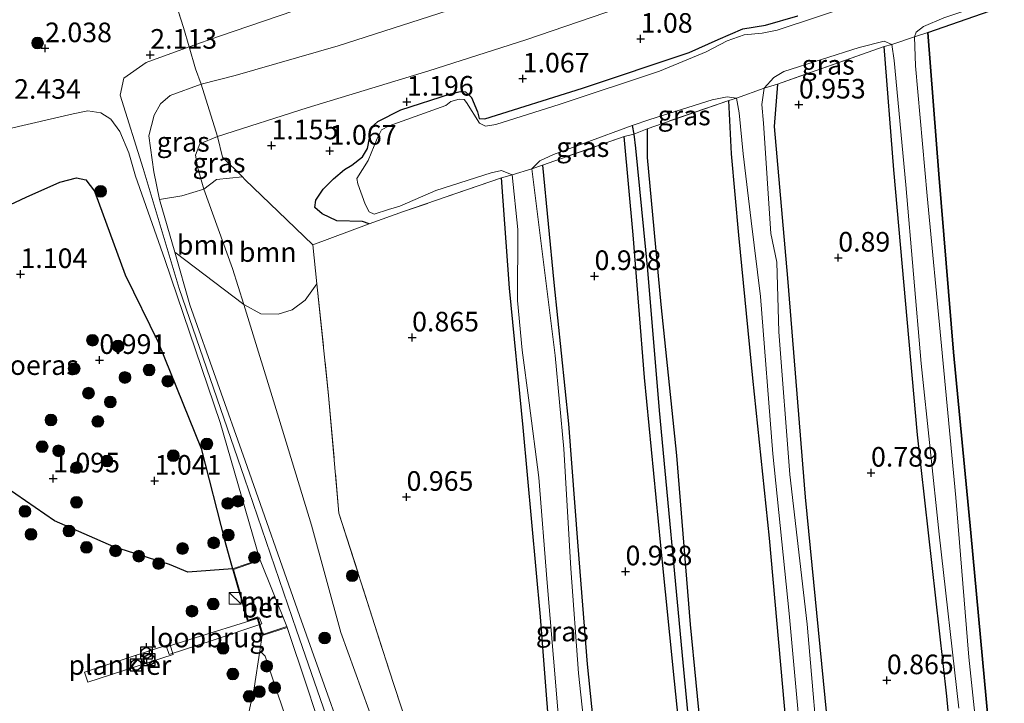
# Model space of a CAD drawing. Units: metres. Extents: x 130000 to 140008, y 412500 to 418753.
# Drawn here: x 132151 to 132276, y 413574 to 413661 of the extents above; entities that cross this region are included whole.
import ezdxf
from ezdxf.enums import TextEntityAlignment as Align

# ---------------------------------------------------------------- set-up
doc = ezdxf.new("R2010")
doc.units = ezdxf.units.M
doc.linetypes.add('IE-TERREINAFSCHEIDING', pattern=[10, 8, -2])
doc.layers.get('0').update_dxf_attribs({"lineweight": 25})
for name, color, linetype, lineweight in [('B-ME-AL-OVERIG-GV-B7', 7, 'BV-GELEIDERAIL', 18), ('B-ME-GR-BOOM-GV-B6', 93, 'Continuous', 18), ('B-ME-GR-BOOM-S-B1', 93, 'Continuous', 18), ('B-ME-GW-KRUINLIJN-L-B1', 93, 'Continuous', 18), ('B-ME-GW-TEENLIJN-L-B1', 93, 'Continuous', 18), ('B-ME-IE-GRASLAND-GV-B6', 93, 'Continuous', 18), ('B-ME-IE-GRONDWERKLIJN-GROND_INGERICHT-GV-B6', 253, 'Continuous', 18), ('B-ME-IE-INRICHTINGSELEMENT-S-B1', 253, 'Continuous', 18), ('B-ME-IE-TERREINAFSCHEIDING-RASTERHEKWERK-L-B1', 8, 'IE-TERREINAFSCHEIDING', 18), ('B-ME-KW-LOOPBRUG-GV-B8', 213, 'Continuous', 18), ('B-ME-MW-MUUR-GV-B6', 8, 'IE-TERREINAFSCHEIDING-KUNSTMATIG', 18), ('B-ME-OB-BEKLEDING-GV-B6', 253, 'Continuous', 18), ('B-ME-OB-WATERLIJN-L-B1', 133, 'OB-WATERLIJN', 18), ('B-ME-OG-WATER-GV-B6', 153, 'Continuous', 18), ('B-ME-VH-VERH_SOORT-BETON-OVERIG-GV-B6', 8, 'IE-TERREINAFSCHEIDING-NATUURLIJK-HOUTWAL', 18)]:
    doc.layers.add(name, color=color, linetype=linetype, lineweight=lineweight)
for name, color, linetype in [('B-ME-GW-HOOGTEPUNT-S-B1', 10, 'Continuous'), ('B-ME-GW-INSTEEKWATERGANG-L-B1', 10, 'Continuous'), ('B-ME-GW-WATERGANG-GREPPEL-L-B1', 10, 'Continuous'), ('B-ME-IE-MOERAS-GV-B6', 10, 'Continuous'), ('B-ME-VV-BOLDER-S-B2', 10, 'Continuous')]:
    doc.layers.add(name, color=color, linetype=linetype)
doc.styles.add('NLCS-ISO', font='NLCS-ISO.TTF')
doc.linetypes.add('BV-GELEIDERAIL', pattern='A,10,-3,[108,NLCS.SHX,S=1,R=0,X=0,Y=0],-3', length=16)
doc.linetypes.add('IE-TERREINAFSCHEIDING-KUNSTMATIG', pattern='A,4,[82,NLCS.SHX,S=0.75,R=90,X=0,Y=0],4,-2', length=10)
doc.linetypes.add('IE-TERREINAFSCHEIDING-NATUURLIJK-HOUTWAL', pattern='A,7,-1.5,[67,NLCS.SHX,S=0.75,R=45,X=0,Y=0],-1.5,7,-1.5,[70,NLCS.SHX,S=0.75,R=0,X=0,Y=0],-1.5', length=20)
doc.linetypes.add('OB-WATERLIJN', pattern='A,10,[32,NLCS.SHX,S=2,R=0,X=0,Y=0],-12', length=22)

# ---------------------------------------------------------------- blocks, each defined once
blk = doc.blocks.new('hoogtepunt')
for p, q in [((-0.5, 0), (0.5, 0)), ((0, 0.5), (0, -0.5))]:
    blk.add_line(p, q)
blk = doc.blocks.new('boom')
h = blk.add_hatch(color=256)
edge = h.paths.add_edge_path()
edge.add_arc((0, 0), 0.75, 0, 360)
blk.add_circle((0, 0), 0.75)
blk = doc.blocks.new('kast')
blk.add_line((-0.75, -0.75), (0.75, 0.75))
blk.add_lwpolyline([(-0.75, 0.75), (0.75, 0.75), (0.75, -0.75), (-0.75, -0.75)], close=True)
blk = doc.blocks.new('bolder')
for p, q in [((-0.75, 0), (-1.25, 0)), ((-0.75, 0.75), (-0.75, -0.75)), ((0.75, 0.75), (-0.75, 0.75)), ((0.75, -0.75), (0.75, 0.75)), ((0.75, 0), (1.25, 0)), ((-0.75, -0.75), (0.75, -0.75))]:
    blk.add_line(p, q)
blk.add_circle((0, 0), 0.673)

msp = doc.modelspace()

# ---------------------------------------------------------------- linework, layer by layer
at = {"layer": 'B-ME-AL-OVERIG-GV-B7'}
msp.add_polyline3d([(132158.945, 413577.671, 1.1), (132169.825, 413581.219, 1.213), (132170.245, 413579.931, 1.213), (132159.367, 413576.383, 1.013), (132158.945, 413577.671, 1.1)], dxfattribs=at)
at = {"layer": 'B-ME-GR-BOOM-GV-B6'}
for points in [[(132188.036, 413632.144, 0.876), (132188.575, 413627.191, 0.958), (132187.073, 413625.071, 0.958), (132185.442, 413623.877, 0.721), (132183.62, 413623.323, 0.846), (132181.412, 413623.348, 0.946), (132179.266, 413624.527, 0.97), (132177.801, 413629.128, 0.958), (132174.167, 413639.249, 1.065), (132175.783, 413640.49, 1.05), (132179.075, 413640.801, 0.942), (132179.393, 413640.487, 0.916), (132184.723, 413635.343, 0.891), (132188.036, 413632.144, 0.876)], [(132179.266, 413624.527, 0.97), (132170.463, 413631.193, 2.644), (132168.523, 413637.906, 2.647), (132171.341, 413638.395, 1.784), (132174.167, 413639.249, 1.065), (132177.801, 413629.128, 0.958), (132179.266, 413624.527, 0.97)]]:
    msp.add_polyline3d(points, dxfattribs=at)
at = {"layer": 'B-ME-GW-INSTEEKWATERGANG-L-B1'}
for points in [[(132195.235, 413634.799, 0.908), (132194.4, 413635.113, 0.888), (132191.114, 413635.194, 0.763), (132189.234, 413636.109, 0.863), (132188.32, 413636.892, 0.838), (132188.442, 413637.818, 0.838), (132189.379, 413639.26, 0.792), (132190.69, 413640.538, 0.896), (132192.083, 413641.734, 0.821), (132193.024, 413642.29, 0.892), (132194.401, 413643.343, 0.908), (132195.044, 413644.424, 0.916), (132195.269, 413645.748, 0.924), (132195.403, 413647.015, 0.949), (132196.358, 413647.859, 0.965), (132199.293, 413649.358, 1.014), (132205.59, 413651.395, 1.014), (132206.846, 413651.706, 1.005), (132207.503, 413651.637, 1.026), (132208.26, 413650.923, 1.026), (132209.022, 413649.091, 0.977), (132209.276, 413648.269, 0.945), (132209.963, 413648.205, 0.92), (132222.405, 413652.123, 0.916), (132236.019, 413656.681, 0.888), (132239.715, 413658.309, 0.88), (132242.848, 413659.7, 0.88), (132245.733, 413660.136, 0.884), (132249.846, 413661.334, 0.912)], [(132266.438, 413659.202, 0.88), (132267.835, 413641.172, 0.815), (132269.7, 413618.453, 0.79), (132271.897, 413595.41, 0.762), (132274.108, 413571.515, 0.799), (132276.011, 413550.871, 0.786), (132277.76, 413531.382, 0.766), (132279.593, 413511.29, 0.786), (132281.258, 413491.989, 0.872), (132283.354, 413475.214, 0.851), (132283.384, 413473.565, 0.851), (132283.112, 413472.437, 0.851), (132281.961, 413471.611, 0.739), (132279.767, 413471.489, 0.684), (132278.646, 413472.178, 0.688), (132278.008, 413473.443, 0.614), (132278.387, 413475.403, 0.847), (132277.455, 413484.124, 0.831), (132275.414, 413504.398, 0.843), (132271.911, 413541.596, 0.79), (132268.857, 413574.595, 0.75), (132265.097, 413607.929, 0.754), (132262.096, 413641.723, 0.794), (132260.858, 413657.423, 0.762)], [(132247.262, 413652.631, 0.876), (132246.856, 413647.217, 0.794), (132248.535, 413627.894, 0.77), (132250.816, 413599.97, 0.782), (132253.518, 413572.247, 0.782), (132255.591, 413552.166, 0.774), (132257.75, 413527.488, 0.77), (132259.742, 413505.259, 0.827), (132262.187, 413480.775, 0.847), (132263.667, 413466.589, 0.863)], [(132258.24, 413463.39, 0.859), (132257.509, 413472.76, 0.863), (132255.638, 413493.185, 0.868), (132252.886, 413523.211, 0.831), (132250.593, 413548.333, 0.77), (132248.184, 413573.38, 0.774), (132246.263, 413594.755, 0.782), (132244.148, 413615.133, 0.794), (132242.353, 413633.396, 0.778), (132241.402, 413643.74, 0.782), (132241.088, 413650.562, 0.827)], [(132230.649, 413646.934, 0.843), (132230.67, 413643.265, 0.831), (132232.387, 413624.517, 0.811), (132234.406, 413605.296, 0.79), (132236.147, 413583.746, 0.786), (132238.31, 413561.562, 0.762), (132240.904, 413536.918, 0.799), (132242.196, 413522.231, 0.819), (132242.045, 413520.566, 0.855), (132241.597, 413518.338, 0.872), (132239.438, 413512.827, 0.904), (132238.781, 413511.115, 0.912), (132238.643, 413509.633, 0.936), (132238.897, 413504.483, 0.953), (132240.57, 413489.615, 0.916), (132242.307, 413472.115, 0.863), (132243.125, 413463.918, 0.868), (132242.986, 413461.079, 0.88), (132242.724, 413458.565, 0.876)], [(132235.974, 413460.518, 0.998), (132236.238, 413461.724, 0.884), (132237.157, 413462.758, 0.847), (132238.035, 413463.781, 0.863), (132238.224, 413464.972, 0.876), (132237.035, 413476.534, 0.888), (132235.832, 413492.488, 1.054), (132234.974, 413503.317, 0.957), (132234.779, 413506.688, 0.957), (132235.026, 413509.473, 0.949), (132235.674, 413512.183, 0.916), (132237.24, 413515.786, 0.916), (132238.681, 413518.345, 0.888), (132239.08, 413520.317, 0.843), (132239.058, 413523.537, 0.839), (132237.805, 413539.081, 0.835), (132236.082, 413557.5, 0.811), (132234.147, 413576.537, 0.827), (132232.428, 413593.815, 0.803), (132230.322, 413615.215, 0.815), (132228.864, 413633.41, 0.823), (132227.735, 413645.959, 0.799)], [(132217.308, 413642.289, 0.831), (132218.784, 413627.34, 0.807), (132220.634, 413609.317, 0.799), (132221.822, 413593.735, 0.799), (132223.034, 413578.701, 0.799), (132224.342, 413565.801, 0.799), (132225.953, 413548.187, 0.782), (132227.098, 413531.917, 0.778), (132227.351, 413528.69, 0.794), (132227.531, 413527.234, 0.777), (132227.579, 413525.427, 0.678), (132226.425, 413523.999, 0.703), (132224.504, 413523.413, 0.691), (132222.968, 413524.452, 0.648), (132222.176, 413526.519, 0.627), (132220.962, 413535.323, 0.761), (132220.286, 413545.104, 0.77), (132218.756, 413562.658, 0.823), (132217.051, 413584.722, 0.831), (132214.871, 413608.868, 0.835), (132213.104, 413626.639, 0.803), (132212.122, 413640.678, 0.815)]]:
    msp.add_polyline3d(points, dxfattribs=at)
at = {"layer": 'B-ME-GW-KRUINLIJN-L-B1'}
msp.add_line((132184.752, 413583.474, 2.475), (132181.335, 413591.937, 2.55), dxfattribs=at)
for points in [[(132166.422, 413641.877, 2.513), (132163.49, 413651.218, 2.513), (132163.991, 413653.371, 2.451), (132166.801, 413655.406, 2.388), (132172.297, 413657.392, 2.142), (132176.157, 413658.752, 2.184), (132189.494, 413663.295, 2.297), (132200.668, 413666.814, 2.222), (132219.613, 413673.788, 2.222), (132239.622, 413681.069, 2.197), (132253.832, 413685.435, 2.222), (132273.042, 413692.089, 2.297), (132293.297, 413699.272, 2.234), (132308.552, 413704.999, 2.272), (132320.193, 413710.384, 2.259), (132326.863, 413713.481, 2.272), (132340.446, 413718.693, 2.272), (132354.705, 413723.494, 2.084), (132369.874, 413728.278, 2.172), (132391.221, 413737.251, 2.422), (132411.402, 413745.3, 2.334), (132419.731, 413748.258, 2.197)], [(132355.609, 413716.606, 1.922), (132337.913, 413709.873, 2.113), (132310.804, 413699.502, 2.174), (132285.29, 413689.623, 2.162), (132262.207, 413681.004, 2.255), (132243.523, 413675.259, 2.231), (132223.651, 413668.216, 2.263), (132207.571, 413662.73, 2.275), (132191.29, 413657.495, 2.292), (132178.151, 413653.748, 2.279), (132173.815, 413652.644, 2.182), (132169.858, 413651.159, 2.134), (132168.637, 413650.124, 2.079), (132167.833, 413648.686, 2.167), (132167.158, 413646.056, 2.343), (132167.814, 413641.46, 2.487), (132168.523, 413637.906, 2.647), (132170.463, 413631.193, 2.644), (132172.402, 413624.486, 2.64), (132179.432, 413604.599, 2.608), (132186.373, 413584.899, 2.551), (132190.411, 413573.553, 2.617)], [(132181.302, 413592.032, 2.55), (132176.251, 413609.475, 2.657), (132169.19, 413630.294, 2.58), (132165.452, 413640.906, 2.571), (132164.624, 413643.872, 2.551), (132163.452, 413646.573, 2.374), (132162.303, 413648.168, 2.34), (132161.056, 413648.969, 2.379), (132159.382, 413649.239, 2.294), (132157.521, 413648.841, 2.24), (132149.28, 413646.948, 2.527)], [(132166.422, 413641.877, 2.513), (132171.012, 413626.587, 2.782), (132179.335, 413602.418, 2.787), (132185.982, 413583.021, 2.815), (132189.368, 413573.189, 2.843), (132192.63, 413563.625, 2.843), (132200.131, 413541.123, 2.805), (132207.633, 413518.621, 2.766), (132220.014, 413481.658, 2.537), (132231.935, 413444.012, 2.695), (132236.246, 413431.059, 2.872)], [(132234.74, 413430.778, 2.892), (132230.901, 413442.667, 2.624), (132230.607, 413443.559, 2.625), (132224.842, 413461.029, 2.636), (132217.788, 413482.548, 2.567), (132211, 413503.276, 2.624), (132204.107, 413524.153, 2.661), (132197.222, 413545.249, 2.661), (132192.703, 413558.937, 2.649), (132191.35, 413563.186, 2.651), (132188.299, 413572.769, 2.569), (132187.347, 413575.759, 2.657), (132184.783, 413583.379, 2.475)]]:
    msp.add_polyline3d(points, dxfattribs=at)
at = {"layer": 'B-ME-GW-TEENLIJN-L-B1'}
for points in [[(132382.725, 413719.04, 1.3), (132358.182, 413709.838, 1.053), (132334.593, 413700.735, 1.095), (132308.426, 413691.075, 1.257), (132285.727, 413683.116, 1.249), (132256.999, 413672.781, 1.249), (132237.06, 413665.779, 1.168), (132215.203, 413658.264, 1.241), (132202.861, 413654.331, 1.403), (132187.352, 413649.598, 1.435), (132175.906, 413645.967, 1.318), (132173.655, 413645.023, 1.33), (132173.12, 413643.574, 1.318), (132173.344, 413642.082, 1.277), (132174.167, 413639.249, 1.065), (132177.801, 413629.128, 0.958), (132179.266, 413624.527, 0.97), (132183.716, 413610.057, 0.876), (132187.889, 413596.424, 0.767), (132191.609, 413582.704, 0.968), (132197.864, 413565.471, 0.98)], [(132177.829, 413590.82, 0.9), (132176.857, 413594.359, 1.425), (132173.829, 413606.161, 1.45), (132168.335, 413619.723, 1.213), (132164.123, 413628.317, 1.038), (132160.218, 413638.999, 0.75), (132159.121, 413640.422, 1.05), (132157.954, 413640.686, 1.013), (132155.806, 413640.126, 1.086)], [(132125.401, 413629.606, 1.31), (132128.442, 413628.695, 1.306), (132131.525, 413629.076, 1.257), (132140.615, 413633.139, 1.253), (132151.521, 413638.215, 1.056), (132155.806, 413640.126, 1.086)], [(132181.307, 413580.391, 0.9), (132181.985, 413579.699, 1.008), (132185.72, 413568.539, 1.121), (132187.958, 413561.868, 2.363), (132188.25, 413560.997, 2.328), (132189.594, 413556.992, 1.255)]]:
    msp.add_polyline3d(points, dxfattribs=at)
at = {"layer": 'B-ME-GW-WATERGANG-GREPPEL-L-B1'}
msp.add_polyline3d([(132228.733, 413647.352, 0.563), (132228.959, 413646.251, 0.657), (132229.189, 413644.445, 0.685), (132230.698, 413628.916, 0.701), (132232.206, 413611.026, 0.701), (132235.219, 413578.902, 0.75), (132238.542, 413544.146, 0.742), (132240.298, 413526.042, 0.73), (132240.552, 413521.642, 0.713), (132240.469, 413520.179, 0.709), (132240.299, 413518.834, 0.709), (132239.635, 413517.176, 0.709), (132239.487, 413516.748, 0.738)], dxfattribs=at)
at = {"layer": 'B-ME-IE-GRASLAND-GV-B6'}
for points in [[(132144.186, 413686.23, 1.372), (132155.535, 413689.814, 1.397), (132161.494, 413691.844, 1.057), (132162.916, 413686.949, 1.561), (132165.83, 413677.474, 1.42), (132166.938, 413673.87, 1.367), (132169.195, 413667.311, 1.577), (132171.594, 413659.855, 2.008), (132172.297, 413657.392, 2.142), (132173.095, 413654.59, 2.296), (132173.815, 413652.644, 2.182)], [(132299.256, 413670.781, 0.563), (132298.454, 413670.505, 0.811), (132290.666, 413667.771, 0.855), (132288.668, 413667.115, 0.692), (132287.308, 413666.548, 0.819), (132277.502, 413663.109, 0.827), (132275.722, 413662.487, 0.667), (132274.398, 413661.981, 0.803), (132266.438, 413659.202, 0.88), (132264.721, 413658.654, 0.563), (132264.95, 413659.241, 0.563), (132265.876, 413659.961, 0.563), (132268.462, 413661.101, 0.563), (132272.417, 413662.383, 0.563), (132275.39, 413663.003, 0.563), (132277.735, 413664.057, 0.563), (132284.772, 413667.339, 0.563), (132286.156, 413667.746, 0.563), (132287.906, 413667.565, 0.563), (132288.641, 413667.916, 0.563), (132290.399, 413668.839, 0.563), (132297.833, 413671.399, 0.563), (132298.957, 413671.231, 0.563), (132299.256, 413670.781, 0.563)], [(132257.253, 413662.837, 0.563), (132247.221, 413659.521, 0.563), (132245.323, 413659.129, 0.563), (132243.041, 413658.893, 0.563), (132240.862, 413658.142, 0.563), (132238.169, 413656.754, 0.563), (132232.219, 413654.274, 0.563), (132219.584, 413650.091, 0.563), (132211.365, 413647.465, 0.563), (132210.075, 413647.277, 0.563), (132209.309, 413647.646, 0.563), (132207.657, 413650.299, 0.563), (132207.335, 413650.682, 0.563), (132206.699, 413650.718, 0.563), (132205.656, 413650.422, 0.563), (132205.02, 413649.923, 0.563), (132197.77, 413647.334, 0.563), (132196.79, 413646.785, 0.563), (132196.266, 413645.692, 0.563), (132195.111, 413642.887, 0.563), (132193.685, 413640.607, 0.563), (132193.795, 413639.899, 0.563), (132194.73, 413637.329, 0.563), (132195.245, 413636.361, 0.563), (132195.865, 413636.063, 0.563), (132197.699, 413636.651, 0.563), (132199.131, 413637.075, 0.563), (132203.738, 413639.061, 0.563), (132210.8, 413641.335, 0.563), (132212.103, 413641.615, 0.563), (132213.479, 413641.077, 0.563), (132212.122, 413640.678, 0.815), (132199.628, 413636.382, 0.973), (132195.235, 413634.799, 0.908), (132194.4, 413635.113, 0.888), (132191.114, 413635.194, 0.763), (132189.234, 413636.109, 0.863), (132188.32, 413636.892, 0.838), (132188.442, 413637.818, 0.838), (132189.379, 413639.26, 0.792), (132190.69, 413640.538, 0.896), (132192.083, 413641.734, 0.821), (132193.024, 413642.29, 0.892), (132194.401, 413643.343, 0.908), (132195.044, 413644.424, 0.916), (132195.269, 413645.748, 0.924), (132195.403, 413647.015, 0.949), (132196.358, 413647.859, 0.965), (132199.293, 413649.358, 1.014), (132205.59, 413651.395, 1.014), (132206.846, 413651.706, 1.005), (132207.503, 413651.637, 1.026), (132208.26, 413650.923, 1.026), (132209.022, 413649.091, 0.977), (132209.276, 413648.269, 0.945), (132209.963, 413648.205, 0.92), (132222.405, 413652.123, 0.916), (132236.019, 413656.681, 0.888), (132239.715, 413658.309, 0.88), (132242.848, 413659.7, 0.88), (132245.733, 413660.136, 0.884), (132249.846, 413661.334, 0.912)], [(132274.077, 413556.551, 0.563), (132271.678, 413579.593, 0.563), (132269.983, 413599.921, 0.563), (132268.181, 413619.246, 0.563), (132266.351, 413638.404, 0.563), (132264.875, 413654.972, 0.563), (132264.721, 413658.654, 0.563), (132266.438, 413659.202, 0.88), (132267.835, 413641.172, 0.815), (132269.7, 413618.453, 0.79), (132271.897, 413595.41, 0.762), (132274.108, 413571.515, 0.799)], [(132261.865, 413657.667, 0.563), (132260.858, 413657.423, 0.762), (132247.262, 413652.631, 0.876), (132245.581, 413652.094, 0.563), (132246.794, 413653.457, 0.563), (132248.085, 413654.237, 0.563), (132257.702, 413657.3, 0.563), (132260.85, 413658.087, 0.563), (132261.865, 413657.667, 0.563)], [(132271.911, 413541.596, 0.79), (132268.857, 413574.595, 0.75), (132265.097, 413607.929, 0.754), (132262.096, 413641.723, 0.794), (132260.858, 413657.423, 0.762), (132261.865, 413657.667, 0.563), (132262.143, 413655.638, 0.563), (132263.645, 413639.785, 0.563), (132265.574, 413617.02, 0.563), (132267.895, 413595.278, 0.563), (132270.396, 413573.095, 0.563)], [(132173.815, 413652.644, 2.182), (132169.858, 413651.159, 2.134), (132168.637, 413650.124, 2.079), (132167.833, 413648.686, 2.167), (132167.158, 413646.056, 2.343), (132167.814, 413641.46, 2.487), (132168.523, 413637.906, 2.647), (132170.463, 413631.193, 2.644), (132172.402, 413624.486, 2.64), (132179.432, 413604.599, 2.608), (132186.373, 413584.899, 2.551), (132190.411, 413573.553, 2.617)], [(132175.906, 413645.967, 1.318), (132173.655, 413645.023, 1.33), (132173.12, 413643.574, 1.318), (132173.344, 413642.082, 1.277), (132174.167, 413639.249, 1.065), (132171.341, 413638.395, 1.784), (132168.523, 413637.906, 2.647), (132167.814, 413641.46, 2.487), (132167.158, 413646.056, 2.343), (132167.833, 413648.686, 2.167), (132168.637, 413650.124, 2.079), (132169.858, 413651.159, 2.134), (132173.815, 413652.644, 2.182), (132175.906, 413645.967, 1.318)], [(132252.815, 413563.564, 0.563), (132251.051, 413583.764, 0.563), (132248.836, 413602.868, 0.563), (132247.465, 413621.042, 0.563), (132247.181, 413629.935, 0.563), (132246.421, 413633.579, 0.563), (132245.506, 413647.64, 0.563), (132245.293, 413650.032, 0.563), (132245.581, 413652.094, 0.563), (132247.262, 413652.631, 0.876), (132246.856, 413647.217, 0.794), (132248.535, 413627.894, 0.77), (132250.816, 413599.97, 0.782), (132253.518, 413572.247, 0.782)], [(132242.036, 413650.837, 0.563), (132241.088, 413650.562, 0.827), (132230.649, 413646.934, 0.843), (132228.959, 413646.251, 0.657), (132228.733, 413647.352, 0.563), (132230.992, 413648.112, 0.563), (132238.935, 413650.607, 0.563), (132240.879, 413651.021, 0.563), (132242.036, 413650.837, 0.563)], [(132241.088, 413650.562, 0.827), (132242.036, 413650.837, 0.563), (132242.391, 413648.974, 0.563), (132242.881, 413643.741, 0.563), (132243.9, 413635.216, 0.563), (132245.123, 413625.555, 0.563), (132246.678, 413605.51, 0.563), (132248.746, 413585.148, 0.563), (132250.738, 413563.183, 0.563), (132252.683, 413541.074, 0.563), (132254.911, 413519.075, 0.563), (132257.223, 413497.255, 0.563), (132258.831, 413476.806, 0.563), (132259.116, 413465.609, 0.563)], [(132258.24, 413463.39, 0.859), (132257.509, 413472.76, 0.863), (132255.638, 413493.185, 0.868), (132252.886, 413523.211, 0.831), (132250.593, 413548.333, 0.77), (132248.184, 413573.38, 0.774), (132246.263, 413594.755, 0.782), (132244.148, 413615.133, 0.794), (132242.353, 413633.396, 0.778), (132241.402, 413643.74, 0.782), (132241.088, 413650.562, 0.827)], [(132188.299, 413572.769, 2.569), (132187.347, 413575.759, 2.657), (132184.783, 413583.379, 2.475), (132184.752, 413583.474, 2.475), (132181.335, 413591.937, 2.55), (132181.302, 413592.032, 2.55), (132176.251, 413609.475, 2.657), (132169.19, 413630.294, 2.58), (132165.452, 413640.906, 2.571), (132164.624, 413643.872, 2.551), (132163.452, 413646.573, 2.374), (132162.303, 413648.168, 2.34), (132161.056, 413648.969, 2.379), (132159.382, 413649.239, 2.294), (132157.521, 413648.841, 2.24), (132149.28, 413646.948, 2.527)], [(132149.28, 413646.948, 2.527), (132157.521, 413648.841, 2.24), (132159.382, 413649.239, 2.294), (132161.056, 413648.969, 2.379), (132162.303, 413648.168, 2.34), (132163.452, 413646.573, 2.374), (132164.624, 413643.872, 2.551), (132165.452, 413640.906, 2.571), (132169.19, 413630.294, 2.58), (132176.251, 413609.475, 2.657), (132181.302, 413592.032, 2.55)], [(132228.959, 413646.251, 0.657), (132227.735, 413645.959, 0.799), (132217.308, 413642.289, 0.831), (132215.955, 413641.849, 0.563), (132217.001, 413642.851, 0.563), (132218.726, 413643.668, 0.563), (132222.743, 413645.134, 0.563), (132228.733, 413647.352, 0.563), (132228.959, 413646.251, 0.657)], [(132238.542, 413544.146, 0.742), (132235.219, 413578.902, 0.75), (132232.206, 413611.026, 0.701), (132230.698, 413628.916, 0.701), (132229.189, 413644.445, 0.685), (132228.959, 413646.251, 0.657), (132230.649, 413646.934, 0.843), (132230.67, 413643.265, 0.831), (132232.387, 413624.517, 0.811), (132234.406, 413605.296, 0.79), (132236.147, 413583.746, 0.786), (132238.31, 413561.562, 0.762)], [(132179.075, 413640.801, 0.942), (132175.783, 413640.49, 1.05), (132174.167, 413639.249, 1.065), (132173.344, 413642.082, 1.277), (132173.12, 413643.574, 1.318), (132173.655, 413645.023, 1.33), (132175.906, 413645.967, 1.318), (132176.538, 413643.304, 1.143), (132179.075, 413640.801, 0.942)], [(132236.082, 413557.5, 0.811), (132234.147, 413576.537, 0.827), (132232.428, 413593.815, 0.803), (132230.322, 413615.215, 0.815), (132228.864, 413633.41, 0.823), (132227.735, 413645.959, 0.799), (132228.959, 413646.251, 0.657), (132229.189, 413644.445, 0.685), (132230.698, 413628.916, 0.701), (132232.206, 413611.026, 0.701), (132235.219, 413578.902, 0.75), (132238.542, 413544.146, 0.742)], [(132223.586, 413562.157, 0.563), (132221.909, 413577.528, 0.563), (132220.953, 413590.902, 0.563), (132220.025, 413606.12, 0.563), (132218.946, 413618.029, 0.563), (132215.955, 413641.849, 0.563), (132217.308, 413642.289, 0.831), (132218.784, 413627.34, 0.807), (132220.634, 413609.317, 0.799), (132221.822, 413593.735, 0.799), (132223.034, 413578.701, 0.799), (132224.342, 413565.801, 0.799)], [(132181.302, 413592.032, 2.55), (132177.829, 413590.82, 0.9), (132176.857, 413594.359, 1.425), (132173.829, 413606.161, 1.45), (132168.335, 413619.723, 1.213), (132164.123, 413628.317, 1.038), (132160.218, 413638.999, 0.75), (132159.121, 413640.422, 1.05), (132157.954, 413640.686, 1.013), (132155.806, 413640.126, 1.086), (132151.521, 413638.215, 1.056), (132140.615, 413633.139, 1.253)], [(132212.122, 413640.678, 0.815), (132213.479, 413641.077, 0.563), (132214.189, 413634.088, 0.563), (132214.152, 413625.053, 0.563), (132214.75, 413618.728, 0.563), (132215.641, 413611.986, 0.563), (132216.851, 413602.476, 0.563), (132217.909, 413589.066, 0.563), (132219.122, 413574.912, 0.563), (132220.134, 413562.549, 0.563)], [(132218.756, 413562.658, 0.823), (132217.051, 413584.722, 0.831), (132214.871, 413608.868, 0.835), (132213.104, 413626.639, 0.803), (132212.122, 413640.678, 0.815)], [(132229.701, 413455.585, 2.523), (132221.425, 413481.394, 2.462), (132221.285, 413481.84, 2.465), (132215.708, 413499.497, 2.567), (132208.913, 413519.545, 2.734), (132200.436, 413545.113, 2.738), (132193.804, 413564.021, 2.681), (132190.411, 413573.553, 2.617), (132186.373, 413584.899, 2.551), (132179.432, 413604.599, 2.608), (132172.402, 413624.486, 2.64), (132170.463, 413631.193, 2.644), (132179.266, 413624.527, 0.97)], [(132229.749, 413467.996, 1.07), (132224.668, 413483.655, 0.985), (132219.733, 413500.14, 1.058), (132214.071, 413518.225, 1.034), (132206.895, 413540.522, 1.038), (132197.864, 413565.471, 0.98), (132191.609, 413582.704, 0.968), (132187.889, 413596.424, 0.767), (132183.716, 413610.057, 0.876), (132179.266, 413624.527, 0.97), (132181.412, 413623.348, 0.946), (132183.62, 413623.323, 0.846), (132185.442, 413623.877, 0.721), (132187.073, 413625.071, 0.958), (132188.575, 413627.191, 0.958), (132190.061, 413612.939, 0.892), (132191.369, 413597.933, 0.928), (132197.758, 413578.032, 0.977), (132204.26, 413558.17, 1.038), (132212.201, 413532.795, 0.953), (132219.485, 413510.383, 0.936), (132226.966, 413488.037, 0.993), (132233.388, 413468.798, 0.936)], [(132179.266, 413624.527, 0.97), (132183.716, 413610.057, 0.876), (132187.889, 413596.424, 0.767), (132191.609, 413582.704, 0.968), (132197.864, 413565.471, 0.98), (132206.895, 413540.522, 1.038), (132214.071, 413518.225, 1.034), (132219.733, 413500.14, 1.058), (132224.668, 413483.655, 0.985), (132229.749, 413467.996, 1.07)], [(132179.831, 413572.142, 0.9), (132180.566, 413575.644, 0.9), (132181.307, 413580.391, 0.9), (132181.985, 413579.699, 1.008), (132185.72, 413568.539, 1.121)]]:
    msp.add_polyline3d(points, dxfattribs=at)
at = {"layer": 'B-ME-IE-GRONDWERKLIJN-GROND_INGERICHT-GV-B6'}
for points in [[(132382.725, 413719.04, 1.3), (132358.182, 413709.838, 1.053), (132334.593, 413700.735, 1.095), (132308.426, 413691.075, 1.257), (132285.727, 413683.116, 1.249), (132256.999, 413672.781, 1.249), (132237.06, 413665.779, 1.168), (132215.203, 413658.264, 1.241), (132202.861, 413654.331, 1.403), (132187.352, 413649.598, 1.435), (132175.906, 413645.967, 1.318), (132173.815, 413652.644, 2.182), (132178.151, 413653.748, 2.279), (132191.29, 413657.495, 2.292), (132207.571, 413662.73, 2.275), (132223.651, 413668.216, 2.263), (132243.523, 413675.259, 2.231), (132262.207, 413681.004, 2.255), (132285.29, 413689.623, 2.162), (132310.804, 413699.502, 2.174), (132337.913, 413709.873, 2.113), (132355.609, 413716.606, 1.922), (132362.828, 413719.694, 1.943), (132369.964, 413721.682, 2.072)], [(132355.609, 413716.606, 1.922), (132337.913, 413709.873, 2.113), (132310.804, 413699.502, 2.174), (132285.29, 413689.623, 2.162), (132262.207, 413681.004, 2.255), (132243.523, 413675.259, 2.231), (132223.651, 413668.216, 2.263), (132207.571, 413662.73, 2.275), (132191.29, 413657.495, 2.292), (132178.151, 413653.748, 2.279), (132173.815, 413652.644, 2.182), (132173.095, 413654.59, 2.296), (132172.297, 413657.392, 2.142), (132171.594, 413659.855, 2.008), (132169.195, 413667.311, 1.577), (132166.938, 413673.87, 1.367), (132165.83, 413677.474, 1.42), (132162.916, 413686.949, 1.561), (132161.494, 413691.844, 1.057), (132175.871, 413696.57, 0.957), (132192.601, 413702.214, 1.095), (132209.727, 413707.735, 1.107), (132225.75, 413713.325, 1.22), (132242.886, 413719.302, 1.157)], [(132249.846, 413661.334, 0.912), (132245.733, 413660.136, 0.884), (132242.848, 413659.7, 0.88), (132239.715, 413658.309, 0.88), (132236.019, 413656.681, 0.888), (132222.405, 413652.123, 0.916), (132209.963, 413648.205, 0.92), (132209.276, 413648.269, 0.945), (132209.022, 413649.091, 0.977), (132208.26, 413650.923, 1.026), (132207.503, 413651.637, 1.026), (132206.846, 413651.706, 1.005), (132205.59, 413651.395, 1.014), (132199.293, 413649.358, 1.014), (132196.358, 413647.859, 0.965), (132195.403, 413647.015, 0.949), (132195.269, 413645.748, 0.924), (132195.044, 413644.424, 0.916), (132194.401, 413643.343, 0.908), (132193.024, 413642.29, 0.892), (132192.083, 413641.734, 0.821), (132190.69, 413640.538, 0.896), (132189.379, 413639.26, 0.792), (132188.442, 413637.818, 0.838), (132188.32, 413636.892, 0.838), (132189.234, 413636.109, 0.863), (132191.114, 413635.194, 0.763), (132194.4, 413635.113, 0.888), (132195.235, 413634.799, 0.908), (132188.036, 413632.144, 0.876), (132184.723, 413635.343, 0.891), (132179.393, 413640.487, 0.916), (132179.075, 413640.801, 0.942), (132176.538, 413643.304, 1.143), (132175.906, 413645.967, 1.318), (132187.352, 413649.598, 1.435), (132202.861, 413654.331, 1.403), (132215.203, 413658.264, 1.241), (132237.06, 413665.779, 1.168)], [(132253.518, 413572.247, 0.782), (132250.816, 413599.97, 0.782), (132248.535, 413627.894, 0.77), (132246.856, 413647.217, 0.794), (132247.262, 413652.631, 0.876), (132260.858, 413657.423, 0.762), (132262.096, 413641.723, 0.794), (132265.097, 413607.929, 0.754), (132268.857, 413574.595, 0.75), (132271.911, 413541.596, 0.79)], [(132238.31, 413561.562, 0.762), (132236.147, 413583.746, 0.786), (132234.406, 413605.296, 0.79), (132232.387, 413624.517, 0.811), (132230.67, 413643.265, 0.831), (132230.649, 413646.934, 0.843), (132241.088, 413650.562, 0.827), (132241.402, 413643.74, 0.782), (132242.353, 413633.396, 0.778), (132244.148, 413615.133, 0.794), (132246.263, 413594.755, 0.782), (132248.184, 413573.38, 0.774)], [(132224.342, 413565.801, 0.799), (132223.034, 413578.701, 0.799), (132221.822, 413593.735, 0.799), (132220.634, 413609.317, 0.799), (132218.784, 413627.34, 0.807), (132217.308, 413642.289, 0.831), (132227.735, 413645.959, 0.799), (132228.864, 413633.41, 0.823), (132230.322, 413615.215, 0.815), (132232.428, 413593.815, 0.803), (132234.147, 413576.537, 0.827), (132236.082, 413557.5, 0.811)], [(132204.26, 413558.17, 1.038), (132197.758, 413578.032, 0.977), (132191.369, 413597.933, 0.928), (132190.061, 413612.939, 0.892), (132188.575, 413627.191, 0.958), (132188.036, 413632.144, 0.876), (132195.235, 413634.799, 0.908), (132199.628, 413636.382, 0.973), (132212.122, 413640.678, 0.815), (132213.104, 413626.639, 0.803), (132214.871, 413608.868, 0.835), (132217.051, 413584.722, 0.831), (132218.756, 413562.658, 0.823)]]:
    msp.add_polyline3d(points, dxfattribs=at)
at = {"layer": 'B-ME-IE-MOERAS-GV-B6'}
for points in [[(132274.108, 413571.515, 0.799), (132271.897, 413595.41, 0.762), (132269.7, 413618.453, 0.79), (132267.835, 413641.172, 0.815), (132266.438, 413659.202, 0.88), (132274.398, 413661.981, 0.803), (132275.722, 413662.487, 0.667), (132277.502, 413663.109, 0.827), (132287.308, 413666.548, 0.819), (132288.668, 413667.115, 0.692), (132290.666, 413667.771, 0.855), (132298.454, 413670.505, 0.811), (132299.929, 413658.213, 0.774), (132302.337, 413633.455, 0.742), (132305.97, 413597.57, 0.754), (132308.731, 413568.77, 0.742)], [(132140.615, 413633.139, 1.253), (132151.521, 413638.215, 1.056), (132155.806, 413640.126, 1.086), (132157.954, 413640.686, 1.013), (132159.121, 413640.422, 1.05), (132160.218, 413638.999, 0.75), (132164.123, 413628.317, 1.038), (132168.335, 413619.723, 1.213), (132173.829, 413606.161, 1.45), (132176.857, 413594.359, 1.425), (132177.829, 413590.82, 0.9)], [(132177.829, 413590.82, 0.9), (132172.126, 413590.43, 0.9), (132169.789, 413591.379, 0.9), (132162.711, 413593.658, 0.9), (132155.131, 413596.939, 0.9), (132147.703, 413602.038, 0.9)]]:
    msp.add_polyline3d(points, dxfattribs=at)
at = {"layer": 'B-ME-IE-TERREINAFSCHEIDING-RASTERHEKWERK-L-B1'}
for p, q in [((132260.858, 413657.423, 0.762), (132247.262, 413652.631, 0.876)), ((132241.088, 413650.562, 0.827), (132230.649, 413646.934, 0.843)), ((132227.735, 413645.959, 0.799), (132217.308, 413642.289, 0.831)), ((132195.235, 413634.799, 0.908), (132188.036, 413632.144, 0.876))]:
    msp.add_line(p, q, dxfattribs=at)
for points in [[(132160.567, 413694.8, 0.9), (132161.078, 413693.123, 0.9), (132161.494, 413691.844, 1.057), (132162.916, 413686.949, 1.561), (132165.83, 413677.474, 1.42), (132166.938, 413673.87, 1.367), (132169.195, 413667.311, 1.577), (132171.594, 413659.855, 2.008), (132172.297, 413657.392, 2.142), (132173.095, 413654.59, 2.296), (132173.815, 413652.644, 2.182), (132175.906, 413645.967, 1.318), (132176.538, 413643.304, 1.143), (132179.075, 413640.801, 0.942), (132179.393, 413640.487, 0.916), (132184.723, 413635.343, 0.891), (132188.036, 413632.144, 0.876)], [(132298.454, 413670.505, 0.811), (132290.666, 413667.771, 0.855), (132288.668, 413667.115, 0.692), (132287.308, 413666.548, 0.819), (132277.502, 413663.109, 0.827), (132275.722, 413662.487, 0.667), (132274.398, 413661.981, 0.803), (132266.438, 413659.202, 0.88)], [(132266.438, 413659.202, 0.88), (132264.721, 413658.654, 0.563), (132261.865, 413657.667, 0.563), (132260.858, 413657.423, 0.762)], [(132247.262, 413652.631, 0.876), (132245.581, 413652.094, 0.563), (132242.036, 413650.837, 0.563), (132241.088, 413650.562, 0.827)], [(132230.649, 413646.934, 0.843), (132228.959, 413646.251, 0.657), (132227.735, 413645.959, 0.799)], [(132217.308, 413642.289, 0.831), (132215.955, 413641.849, 0.563), (132213.479, 413641.077, 0.563), (132212.122, 413640.678, 0.815)], [(132212.122, 413640.678, 0.815), (132199.628, 413636.382, 0.973), (132195.235, 413634.799, 0.908)], [(132188.036, 413632.144, 0.876), (132188.575, 413627.191, 0.958), (132190.061, 413612.939, 0.892), (132191.369, 413597.933, 0.928), (132197.758, 413578.032, 0.977), (132204.26, 413558.17, 1.038), (132212.201, 413532.795, 0.953), (132219.485, 413510.383, 0.936), (132226.966, 413488.037, 0.993), (132233.388, 413468.798, 0.936), (132235.974, 413460.518, 0.998)]]:
    msp.add_polyline3d(points, dxfattribs=at)
at = {"layer": 'B-ME-KW-LOOPBRUG-GV-B8'}
msp.add_polyline3d([(132169.416, 413580.875, 1.225), (132175.241, 413582.733, 2.1), (132181.246, 413584.573, 2.288), (132181.572, 413583.827, 2.288), (132175.346, 413581.75, 2.025), (132169.74, 413579.912, 1.238), (132169.416, 413580.875, 1.225)], dxfattribs=at)
at = {"layer": 'B-ME-MW-MUUR-GV-B6'}
msp.add_polyline3d([(132181.335, 413591.937, 2.55), (132177.951, 413590.757, 2.25), (132179.806, 413584.285, 2.3), (132181.033, 413584.726, 2.3), (132181.68, 413582.469, 2.263), (132184.752, 413583.474, 2.475), (132184.783, 413583.379, 2.475), (132181.612, 413582.342, 0.9), (132180.967, 413584.596, 0.9), (132179.739, 413584.155, 0.9), (132177.829, 413590.82, 0.9), (132181.302, 413592.032, 2.55), (132181.335, 413591.937, 2.55)], dxfattribs=at)
at = {"layer": 'B-ME-OB-BEKLEDING-GV-B6'}
msp.add_polyline3d([(132185.72, 413568.539, 1.121), (132181.985, 413579.699, 1.008), (132181.307, 413580.391, 0.9), (132181.612, 413582.342, 0.9), (132184.783, 413583.379, 2.475), (132187.347, 413575.759, 2.657), (132188.299, 413572.769, 2.569)], dxfattribs=at)
at = {"layer": 'B-ME-OB-WATERLIJN-L-B1'}
msp.add_polyline3d([(132147.703, 413602.038, 0.9), (132155.131, 413596.939, 0.9), (132162.711, 413593.658, 0.9), (132169.789, 413591.379, 0.9), (132172.126, 413590.43, 0.9), (132177.829, 413590.82, 0.9), (132179.739, 413584.155, 0.9), (132180.967, 413584.596, 0.9), (132181.612, 413582.342, 0.9), (132181.307, 413580.391, 0.9), (132180.566, 413575.644, 0.9), (132179.831, 413572.142, 0.9)], dxfattribs=at)
at = {"layer": 'B-ME-OG-WATER-GV-B6'}
for points in [[(132268.462, 413661.101, 0.563), (132265.876, 413659.961, 0.563), (132264.95, 413659.241, 0.563), (132264.721, 413658.654, 0.563), (132261.865, 413657.667, 0.563), (132260.85, 413658.087, 0.563), (132257.702, 413657.3, 0.563), (132248.085, 413654.237, 0.563), (132246.794, 413653.457, 0.563), (132245.581, 413652.094, 0.563), (132242.036, 413650.837, 0.563), (132240.879, 413651.021, 0.563), (132238.935, 413650.607, 0.563), (132230.992, 413648.112, 0.563), (132228.733, 413647.352, 0.563), (132222.743, 413645.134, 0.563), (132218.726, 413643.668, 0.563), (132217.001, 413642.851, 0.563), (132215.955, 413641.849, 0.563), (132213.479, 413641.077, 0.563), (132212.103, 413641.615, 0.563), (132210.8, 413641.335, 0.563), (132203.738, 413639.061, 0.563), (132199.131, 413637.075, 0.563), (132197.699, 413636.651, 0.563), (132195.865, 413636.063, 0.563), (132195.245, 413636.361, 0.563), (132194.73, 413637.329, 0.563), (132193.795, 413639.899, 0.563), (132193.685, 413640.607, 0.563), (132195.111, 413642.887, 0.563), (132196.266, 413645.692, 0.563), (132196.79, 413646.785, 0.563), (132197.77, 413647.334, 0.563), (132205.02, 413649.923, 0.563), (132205.656, 413650.422, 0.563), (132206.699, 413650.718, 0.563), (132207.335, 413650.682, 0.563), (132207.657, 413650.299, 0.563), (132209.309, 413647.646, 0.563), (132210.075, 413647.277, 0.563), (132211.365, 413647.465, 0.563), (132219.584, 413650.091, 0.563), (132232.219, 413654.274, 0.563), (132238.169, 413656.754, 0.563), (132240.862, 413658.142, 0.563), (132243.041, 413658.893, 0.563), (132245.323, 413659.129, 0.563), (132247.221, 413659.521, 0.563), (132257.253, 413662.837, 0.563)], [(132261.865, 413657.667, 0.563), (132264.721, 413658.654, 0.563), (132264.875, 413654.972, 0.563), (132266.351, 413638.404, 0.563), (132268.181, 413619.246, 0.563), (132269.983, 413599.921, 0.563), (132271.678, 413579.593, 0.563), (132274.077, 413556.551, 0.563)], [(132270.396, 413573.095, 0.563), (132267.895, 413595.278, 0.563), (132265.574, 413617.02, 0.563), (132263.645, 413639.785, 0.563), (132262.143, 413655.638, 0.563), (132261.865, 413657.667, 0.563)], [(132242.036, 413650.837, 0.563), (132245.581, 413652.094, 0.563), (132245.293, 413650.032, 0.563), (132245.506, 413647.64, 0.563), (132246.421, 413633.579, 0.563), (132247.181, 413629.935, 0.563), (132247.465, 413621.042, 0.563), (132248.836, 413602.868, 0.563), (132251.051, 413583.764, 0.563), (132252.815, 413563.564, 0.563), (132253.273, 413559.3, 0.563), (132253.673, 413556.985, 0.563), (132253.501, 413555.184, 0.563), (132253.816, 413551.097, 0.563), (132254.524, 413543.729, 0.563), (132256.283, 413528.579, 0.563), (132257.843, 413511.43, 0.563), (132259.221, 413495.427, 0.563), (132260.844, 413477.69, 0.563), (132262.523, 413468.142, 0.563)], [(132259.116, 413465.609, 0.563), (132258.831, 413476.806, 0.563), (132257.223, 413497.255, 0.563), (132254.911, 413519.075, 0.563), (132252.683, 413541.074, 0.563), (132250.738, 413563.183, 0.563), (132248.746, 413585.148, 0.563), (132246.678, 413605.51, 0.563), (132245.123, 413625.555, 0.563), (132243.9, 413635.216, 0.563), (132242.881, 413643.741, 0.563), (132242.391, 413648.974, 0.563), (132242.036, 413650.837, 0.563)], [(132213.479, 413641.077, 0.563), (132215.955, 413641.849, 0.563), (132218.946, 413618.029, 0.563), (132220.025, 413606.12, 0.563), (132220.953, 413590.902, 0.563), (132221.909, 413577.528, 0.563), (132223.586, 413562.157, 0.563)], [(132220.134, 413562.549, 0.563), (132219.122, 413574.912, 0.563), (132217.909, 413589.066, 0.563), (132216.851, 413602.476, 0.563), (132215.641, 413611.986, 0.563), (132214.75, 413618.728, 0.563), (132214.152, 413625.053, 0.563), (132214.189, 413634.088, 0.563), (132213.479, 413641.077, 0.563)], [(132147.703, 413602.038, 0.9), (132155.131, 413596.939, 0.9), (132162.711, 413593.658, 0.9), (132169.789, 413591.379, 0.9)], [(132169.789, 413591.379, 0.9), (132172.126, 413590.43, 0.9), (132177.829, 413590.82, 0.9), (132179.739, 413584.155, 0.9), (132180.967, 413584.596, 0.9), (132181.612, 413582.342, 0.9), (132181.307, 413580.391, 0.9), (132180.566, 413575.644, 0.9), (132179.831, 413572.142, 0.9)]]:
    msp.add_polyline3d(points, dxfattribs=at)
at = {"layer": 'B-ME-VH-VERH_SOORT-BETON-OVERIG-GV-B6'}
msp.add_polyline3d([(132184.752, 413583.474, 2.475), (132181.68, 413582.469, 2.263), (132181.033, 413584.726, 2.3), (132179.806, 413584.285, 2.3), (132177.951, 413590.757, 2.25), (132181.335, 413591.937, 2.55), (132184.752, 413583.474, 2.475)], dxfattribs=at)

# ---------------------------------------------------------------- block references
at = {"layer": 'B-ME-GR-BOOM-S-B1', "rotation": 90}
for p in [(132152.975, 413657.871, 2.017), (132161.023, 413638.965, 1.17), (132159.976, 413619.98, 0.982), (132163.228, 413619.239, 1.095), (132157.634, 413616.364, 0.895), (132167.19, 413616.195, 1.338), (132164.11, 413615.236, 1.045), (132169.576, 413614.755, 1.37), (132159.465, 413613.239, 1.2), (132162.253, 413612.11, 1.2), (132154.682, 413609.813, 1.082), (132160.655, 413609.629, 1.108), (132153.563, 413606.41, 1.02), (132155.654, 413605.886, 1.188), (132174.551, 413606.759, 1.998), (132161.834, 413604.583, 1.045), (132170.273, 413605.257, 1.245), (132157.934, 413603.721, 1.07), (132178.517, 413599.456, 2.322), (132157.932, 413599.327, 1.058), (132177.213, 413599.177, 2.148), (132151.366, 413598.169, 0.762), (132156.971, 413595.67, 0.7), (132152.135, 413595.238, 0.762), (132177.287, 413595.157, 1.635), (132159.203, 413593.574, 0.7), (132171.456, 413593.426, 0.995), (132175.422, 413594.15, 1.158), (132162.905, 413593.131, 0.7), (132165.873, 413592.453, 0.7), (132180.619, 413592.285, 2.048), (132168.403, 413591.511, 0.7), (132193.078, 413589.956, 0.917), (132175.352, 413586.354, 0.7), (132172.657, 413585.443, 0.7), (132189.57, 413582.021, 2.112), (132176.621, 413580.703, 0.7), (132182.177, 413578.435, 1.188), (132177.86, 413577.432, 0.7), (132183.2, 413575.681, 1.175), (132179.94, 413574.587, 0.7), (132181.243, 413575.176, 1.1)]:
    msp.add_blockref('boom', p, dxfattribs=at)
at = {"layer": 'B-ME-GW-HOOGTEPUNT-S-B1', "rotation": 90}
for p in [(132229.836, 413658.399, 1.08), (132229.836, 413658.399, 1.08), (132153.933, 413657.196, 2.038), (132153.933, 413657.196, 2.038), (132167.337, 413656.364, 2.113), (132167.337, 413656.364, 2.113), (132214.803, 413653.333, 1.067), (132214.803, 413653.333, 1.067), (132200.036, 413650.381, 1.196), (132200.036, 413650.381, 1.196), (132250.001, 413650.013, 0.953), (132250.001, 413650.013, 0.953), (132182.788, 413644.815, 1.155), (132182.788, 413644.815, 1.155), (132190.208, 413644.134, 1.067), (132190.208, 413644.134, 1.067), (132255.022, 413630.501, 0.89), (132255.022, 413630.501, 0.89), (132150.799, 413628.405, 1.104), (132150.799, 413628.405, 1.104), (132223.962, 413628.151, 0.938), (132223.962, 413628.151, 0.938), (132200.71, 413620.322, 0.865), (132200.71, 413620.322, 0.865), (132160.858, 413617.455, 0.991), (132160.858, 413617.455, 0.991), (132154.958, 413602.352, 1.095), (132154.958, 413602.352, 1.095), (132259.194, 413603.084, 0.789), (132259.194, 413603.084, 0.789), (132167.896, 413602.06, 1.041), (132167.896, 413602.06, 1.041), (132200, 413600.006, 0.965), (132200, 413600.006, 0.965), (132227.908, 413590.507, 0.938), (132227.908, 413590.507, 0.938), (132261.213, 413576.625, 0.865), (132261.213, 413576.625, 0.865)]:
    msp.add_blockref('hoogtepunt', p, dxfattribs=at)
at = {"layer": 'B-ME-IE-INRICHTINGSELEMENT-S-B1', "rotation": 90}
msp.add_blockref('kast', (132178.161, 413587.081, 1.127), dxfattribs=at)
at = {"layer": 'B-ME-VV-BOLDER-S-B2', "rotation": 90}
for p in [(132166.853, 413580.121, 1.175), (132167.233, 413579.259, 1.175), (132165.522, 413578.59, 1.175)]:
    msp.add_blockref('bolder', p, dxfattribs=at)

# ---------------------------------------------------------------- texts
at = {"layer": 'B-ME-AL-OVERIG-GV-B7', "ltscale": 0.2, "style": 'NLCS-ISO'}
msp.add_text('plankier', height=2.5, dxfattribs=at).set_placement((132163.465, 413578.575), align=Align.MIDDLE_CENTER)
at = {"layer": 'B-ME-GR-BOOM-GV-B6', "ltscale": 0.2, "style": 'NLCS-ISO'}
for p in [(132174.404, 413632.132), (132182.314, 413631.223)]:
    msp.add_text('bmn', height=2.5, dxfattribs=at).set_placement(p, align=Align.MIDDLE_CENTER)
at = {"layer": 'B-ME-GW-HOOGTEPUNT-S-B1', "ltscale": 0.2, "style": 'NLCS-ISO'}
for s, p in [('1.08', (132229.836, 413658.399, 1.08)), ('1.08', (132229.836, 413658.399, 1.08)), ('2.038', (132153.933, 413657.196, 2.038)), ('2.038', (132153.933, 413657.196, 2.038)), ('2.113', (132167.337, 413656.364, 2.113)), ('2.113', (132167.337, 413656.364, 2.113)), ('1.067', (132214.803, 413653.333, 1.067)), ('1.067', (132214.803, 413653.333, 1.067)), ('2.434', (132149.983, 413649.979, 2.434)), ('2.434', (132149.983, 413649.979, 2.434)), ('1.196', (132200.036, 413650.381, 1.196)), ('1.196', (132200.036, 413650.381, 1.196)), ('0.953', (132250.001, 413650.013, 0.953)), ('0.953', (132250.001, 413650.013, 0.953)), ('1.155', (132182.788, 413644.815, 1.155)), ('1.155', (132182.788, 413644.815, 1.155)), ('1.067', (132190.208, 413644.134, 1.067)), ('1.067', (132190.208, 413644.134, 1.067)), ('0.89', (132255.022, 413630.501, 0.89)), ('0.89', (132255.022, 413630.501, 0.89)), ('1.104', (132150.799, 413628.405, 1.104)), ('1.104', (132150.799, 413628.405, 1.104)), ('0.938', (132223.962, 413628.151, 0.938)), ('0.938', (132223.962, 413628.151, 0.938)), ('0.865', (132200.71, 413620.322, 0.865)), ('0.865', (132200.71, 413620.322, 0.865)), ('0.991', (132160.858, 413617.455, 0.991)), ('0.991', (132160.858, 413617.455, 0.991)), ('1.095', (132154.958, 413602.352, 1.095)), ('1.095', (132154.958, 413602.352, 1.095)), ('1.041', (132167.896, 413602.06, 1.041)), ('1.041', (132167.896, 413602.06, 1.041)), ('0.789', (132259.194, 413603.084, 0.789)), ('0.789', (132259.194, 413603.084, 0.789)), ('0.965', (132200, 413600.006, 0.965)), ('0.965', (132200, 413600.006, 0.965)), ('0.938', (132227.908, 413590.507, 0.938)), ('0.938', (132227.908, 413590.507, 0.938)), ('0.865', (132261.213, 413576.625, 0.865)), ('0.865', (132261.213, 413576.625, 0.865))]:
    msp.add_text(s, height=2.5, dxfattribs=at).set_placement(p, align=Align.BOTTOM_LEFT)
at = {"layer": 'B-ME-IE-GRASLAND-GV-B6', "ltscale": 0.2, "style": 'NLCS-ISO'}
for p in [(132253.723, 413655.091), (132235.384, 413648.636), (132171.532, 413645.275), (132222.457, 413644.601), (132176.097, 413642.608), (132219.85, 413582.851)]:
    msp.add_text('gras', height=2.5, dxfattribs=at).set_placement(p, align=Align.MIDDLE_CENTER)
at = {"layer": 'B-ME-IE-MOERAS-GV-B6', "ltscale": 0.2, "style": 'NLCS-ISO'}
msp.add_text('moeras', height=2.5, dxfattribs=at).set_placement((132152.248, 413616.809), align=Align.MIDDLE_CENTER)
at = {"layer": 'B-ME-KW-LOOPBRUG-GV-B8', "ltscale": 0.2, "style": 'NLCS-ISO'}
msp.add_text('loopbrug', height=2.5, dxfattribs=at).set_placement((132174.568, 413582.078), align=Align.MIDDLE_CENTER)
at = {"layer": 'B-ME-MW-MUUR-GV-B6', "ltscale": 0.2, "style": 'NLCS-ISO'}
msp.add_text('mr', height=2.5, dxfattribs=at).set_placement((132181.086, 413586.685), align=Align.MIDDLE_CENTER)
at = {"layer": 'B-ME-VH-VERH_SOORT-BETON-OVERIG-GV-B6', "ltscale": 0.2, "style": 'NLCS-ISO'}
msp.add_text('bet', height=2.5, dxfattribs=at).set_placement((132181.616, 413585.875), align=Align.MIDDLE_CENTER)

doc.saveas('drawing.dxf')
